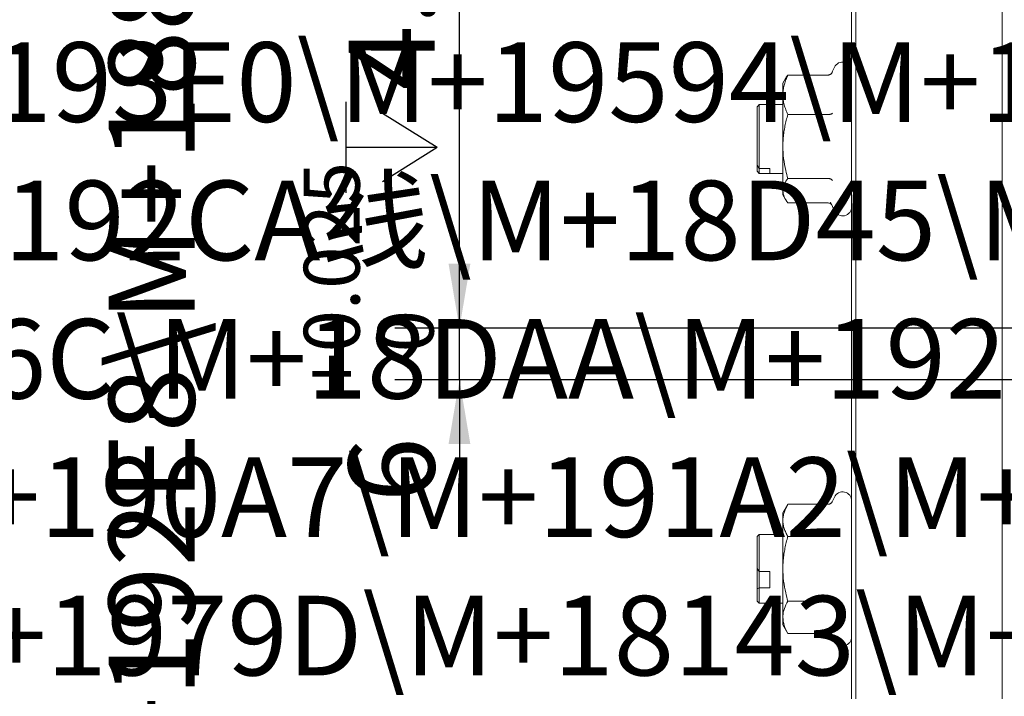
# Model space of a CAD drawing. Units: millimetres. Extents: x 0 to 501, y -1 to 558.
# Drawn here: x 147 to 193, y 230 to 261 of the extents above; entities that cross this region are included whole.
import ezdxf

# ---------------------------------------------------------------- set-up
doc = ezdxf.new("R2010")
doc.units = ezdxf.units.MM
doc.layers.add('图框', color=179, linetype='Continuous')
doc.styles.add('SLDTEXTSTYLE0', font='TXT', dxfattribs={"width": 0.7, "bigfont": 'bigfont'})
doc.styles.add('SLDTEXTSTYLE3', font='TXT', dxfattribs={"width": 0.7})
doc.dimstyles.new('SLDDIMSTYLE1', dxfattribs={"dimtxt": 4, "dimasz": 3, "dimexe": 0, "dimexo": 0.0625, "dimgap": 1, "dimtad": 2, "dimlfac": 2.5, "dimrnd": 1e-09, "dimzin": 12, "dimdsep": 46, "dimtxsty": 'SLDTEXTSTYLE3', "dimsah": 1, "dimcen": 0.09, "dimadec": 0, "dimazin": 3, "dimtfac": 1, "dimtmove": 0, "dimatfit": 0, "dimfxl": 0, "dimfrac": 2, "dimtolj": 1, "dimtzin": 12, "dimarcsym": 0})
doc.dimstyles.new('SLDDIMSTYLE5', dxfattribs={"dimtxt": 4, "dimasz": 3, "dimexe": 0, "dimexo": 0.0625, "dimgap": 1, "dimtad": 2, "dimdec": 3, "dimlfac": 2.5, "dimrnd": 1e-09, "dimzin": 12, "dimdsep": 46, "dimtxsty": 'SLDTEXTSTYLE3', "dimsah": 1, "dimcen": 0.09, "dimadec": 0, "dimazin": 3, "dimtol": 1, "dimtp": 0.025, "dimtfac": 1, "dimtdec": 3, "dimtmove": 0, "dimatfit": 0, "dimfxl": 0, "dimfrac": 2, "dimtolj": 1, "dimarcsym": 0})

# ---------------------------------------------------------------- blocks, each defined once
blk = doc.blocks.new('SW_NOTE_0')
at = {"layer": '图框', "color": 0, "attachment_point": 1, "style": 'SLDTEXTSTYLE0'}
for s, insert, char_height in [('1.\\M+18A4F\\M+19594缓\\M+19974\\M+18143\\M+193E0\\M+19594\\M+18D64\\M+192E8\\M+188CA结构\\M+18143\\M+192F1\\M+18D82\\M+197B9\\M+18F64复\\M+192E8\\M+188CA\\M+190B8\\M+18F79\\M+190AB', (-2.469, -1.664), 3.704167), ('2.\\M+18D58\\M+191E5\\M+19349\\M+19286间\\M+192CA线\\M+18D45\\M+18143\\M+189C2\\M+188C8轻\\M+18FBC\\M+19349\\M+192CA过\\M+18CDC\\M+18DAA\\M+192BC\\M+18C614', (-2.469, -8.103), 3.704167), ('\\M+19349\\M+19F83\\M+18AC7\\M+19861\\M+18E6C\\M+18DAA\\M+192BC\\M+18C613\\M+19349传\\M+18AB4\\M+18AED导线\\M+18142', (-2.469, -14.542), 3.70417), ('3.\\M+18DD1\\M+19770\\M+18D71\\M+18BF3铝\\M+190A7\\M+191A2\\M+18143强\\M+19378\\M+18D58\\M+18D82\\M+18143刚\\M+190AB\\M+18D58\\M+18D44', (-2.469, -20.981), 3.704167), ('4.\\M+1955C\\M+196CA\\M+18D64\\M+189BB处\\M+1979D\\M+18143\\M+18E67\\M+19770\\M+18EF5\\M+196BD\\M+18D58长', (-2.469, -27.42), 3.70417)]:
    blk.add_mtext(s, dxfattribs=dict(at, insert=insert, char_height=char_height))
blk = doc.blocks.new('_D_15')
at = {"layer": '图框'}
for p, q in [((156.728, 147.05), (156.728, 188.519)), ((182.328, 147.05), (153.728, 147.05)), ((156.728, 143.855), (156.728, 147.05)), ((181.828, 143.855), (153.728, 143.855)), ((156.728, 143.855), (156.728, 138.855))]:
    blk.add_line(p, q, dxfattribs=at)
for points in [[(156.728, 147.05), (157.236, 150.05), (156.22, 150.05)], [(156.728, 143.855), (156.22, 140.855), (157.236, 140.855)]]:
    blk.add_solid(points, dxfattribs=at)
at = {"layer": '图框', "insert": (151.572, 129.286), "char_height": 4, "attachment_point": 1, "rotation": 90, "style": 'SLDTEXTSTYLE0'}
blk.add_mtext('M8X1(\\M+193E0\\M+19594\\M+18D64\\M+192E8\\M+188CA\\M+189C2调\\M+19786钉\\M+1816A', dxfattribs=at)
blk = doc.blocks.new('SW_SYMBOL_HOLE_DEPTH')
at = {"layer": '图框', "color": 0}
for p, q in [((0, 875), (800, 875)), ((400, 875), (400, 75)), ((100, 555), (400, 75)), ((700, 555), (400, 75))]:
    blk.add_line(p, q, dxfattribs=at)
blk = doc.blocks.new('_D_21')
at = {"layer": '图框'}
for p, q in [((167.886, 246.638), (167.886, 264.199)), ((203.928, 246.638), (164.886, 246.638)), ((167.886, 244.238), (167.886, 246.638)), ((203.928, 244.238), (164.886, 244.238)), ((167.886, 244.238), (167.886, 239.238))]:
    blk.add_line(p, q, dxfattribs=at)
for points in [[(167.886, 246.638), (168.394, 249.638), (167.378, 249.638)], [(167.886, 244.238), (167.378, 241.238), (168.394, 241.238)]]:
    blk.add_solid(points, dxfattribs=at)
at = {"layer": '图框', "xscale": 0.005290909090909091, "yscale": 0.005290909090909091, "zscale": 0.005290909090909091, "rotation": 90.00000000000021}
blk.add_blockref('SW_SYMBOL_HOLE_DEPTH', (167.241, 252.934), dxfattribs=at)
at = {"layer": '图框', "attachment_point": 1, "rotation": 90, "style": 'SLDTEXTSTYLE3'}
for s, insert, char_height in [('4.5', (162.73, 257.694), 4), ('0.025', (160.646, 245.509), 2.6), ('0', (164.084, 245.509), 2.6), ('+', (160.646, 243.523), 2.6), ('6', (162.73, 238.529), 4)]:
    blk.add_mtext(s, dxfattribs=dict(at, insert=insert, char_height=char_height))

msp = doc.modelspace()

# ---------------------------------------------------------------- linework, layer by layer
at = {"color": 7, "linetype": 'Continuous', "lineweight": 15}
for p, q in [((186.128113, 229.387615), (186.128113, 261.487615)), ((186.328113, 261.487615), (186.328113, 229.387615)), ((193.128113, 229.387615), (193.128113, 261.487615)), ((185.327464, 258.775114), (185.195657, 258.492454)), ((185.031947, 258.412742), (183.160336, 258.412742)), ((183.049904, 258.248562), (182.928113, 258.037615)), ((182.928113, 258.037615), (182.928113, 257.494701)), ((182.928113, 257.494701), (182.928113, 255.089096)), ((181.788448, 256.996551), (181.728113, 256.935434)), ((181.728113, 254.221829), (181.728113, 256.935434)), ((181.828113, 257.037615), (181.787749, 256.99725)), ((182.928113, 257.037615), (181.828113, 257.037615)), ((181.828113, 257.037615), (181.828113, 254.064125)), ((185.031947, 256.57666), (183.160336, 256.57666)), ((181.728113, 255.276369), (181.723113, 255.276369)), ((181.728113, 255.21898), (181.723113, 255.21898)), ((181.723113, 255.083923), (181.728113, 255.083923)), ((182.928113, 255.089096), (182.928113, 253.03201)), ((181.723113, 255.035997), (181.728113, 255.035997)), ((181.728113, 254.221829), (181.828113, 254.064125)), ((181.728113, 253.939795), (181.728113, 254.221829)), ((181.828113, 253.838498), (181.728113, 253.939795)), ((181.787749, 253.877979), (181.828113, 253.837615)), ((181.828113, 254.064125), (182.328113, 254.064125)), ((181.828113, 254.064125), (181.828113, 253.838498)), ((181.828113, 253.838498), (181.828113, 253.837615)), ((182.328113, 253.838498), (181.828113, 253.838498)), ((181.828113, 253.837615), (182.928113, 253.837615)), ((182.328113, 253.838498), (182.328113, 254.064125)), ((185.031947, 253.601533), (183.160336, 253.601533)), ((182.928113, 253.03201), (182.928113, 252.837615)), ((182.928113, 252.837615), (183.052214, 252.622667)), ((185.031947, 252.462488), (183.160336, 252.462488)), ((185.143026, 252.495645), (185.327464, 252.100115)), ((185.327464, 238.775114), (185.239396, 238.586253)), ((183.160336, 238.439836), (182.928113, 238.037615)), ((185.031947, 238.439836), (183.160336, 238.439836)), ((182.928113, 238.037615), (182.928113, 237.689281)), ((182.928113, 237.689281), (182.928113, 235.437615)), ((181.828113, 237.037615), (181.728113, 236.937615)), ((181.728113, 235.452247), (181.728113, 236.937615)), ((182.928113, 237.037615), (181.828113, 237.037615)), ((181.828113, 237.037615), (181.828113, 235.313896)), ((185.031947, 236.938725), (183.160336, 236.938725)), ((181.728113, 235.452247), (181.828113, 235.313896)), ((181.728113, 235.422983), (181.73869, 235.437615)), ((181.728113, 234.506231), (181.728113, 235.422983)), ((182.928113, 235.437615), (182.928113, 233.185949)), ((181.828113, 235.313896), (182.328113, 235.313896)), ((181.828113, 235.313896), (181.828113, 234.557083)), ((182.328113, 234.557083), (182.328113, 235.313896)), ((181.728113, 234.696736), (181.723113, 234.696736)), ((181.728113, 234.537835), (181.723113, 234.537835)), ((181.723113, 234.52844), (181.728113, 234.52844)), ((181.728113, 234.515695), (181.723113, 234.515695)), ((181.828113, 234.557083), (181.728113, 234.506231)), ((181.728113, 233.937615), (181.728113, 234.506231)), ((181.828113, 234.557083), (181.828113, 233.837615)), ((182.328113, 234.557083), (181.828113, 234.557083)), ((181.723113, 234.357844), (181.728113, 234.357844)), ((181.728113, 233.937615), (181.828113, 233.837615)), ((181.828113, 233.837615), (182.928113, 233.837615)), ((185.031947, 233.936504), (183.160336, 233.936504)), ((182.928113, 233.185949), (182.928113, 232.837615)), ((182.928113, 232.837615), (183.160336, 232.435393)), ((185.031947, 232.435393), (183.160336, 232.435393)), ((185.239396, 232.288977), (185.327464, 232.100115))]:
    msp.add_line(p, q, dxfattribs=at)
for centre, start, end in [((185.708113, 258.597615), 0, 155), ((185.708113, 252.277615), 205, 0), ((185.708113, 238.597615), 0, 155), ((185.708113, 232.277615), 205, 0)]:
    msp.add_arc(centre, 0.42, start, end, dxfattribs=at)
for points, knots in [([(182.928113, 257.494701), (182.928376, 257.516459), (182.929502, 257.609592), (182.946917, 257.77436), (182.994998, 257.988376), (183.065666, 258.20175), (183.128744, 258.342333), (183.160336, 258.412742)], [0, 0, 0, 0, 0.070042506, 0.299802668, 0.530824524, 0.765022176, 1, 1, 1, 1]), ([(183.160336, 258.412742), (183.125577, 258.3669), (183.084204, 258.312335), (183.055869, 258.256637), (183.05134, 258.247733)], [0, 0, 0, 0, 0.840140786, 1, 1, 1, 1]), ([(185.239396, 258.557837), (185.239133, 258.55728), (185.231487, 258.541123), (185.215724, 258.514797), (185.188043, 258.482067), (185.160443, 258.457705), (185.130564, 258.438235), (185.099616, 258.424165), (185.066416, 258.414636), (185.043551, 258.41338), (185.031947, 258.412742)], [0, 0, 0, 0, 0.006961508, 0.20204113, 0.344060279, 0.489094644, 0.615077779, 0.743819117, 0.869975198, 1, 1, 1, 1]), ([(183.160336, 256.57666), (183.127141, 256.650764), (183.060641, 256.799219), (182.987666, 257.027059), (182.937655, 257.259234), (182.931301, 257.416045), (182.928113, 257.494701)], [0, 0, 0, 0, 0.247268614, 0.495362565, 0.746874005, 1, 1, 1, 1]), ([(182.928113, 255.089096), (182.928347, 255.122834), (182.929046, 255.224129), (182.93549, 255.359161), (182.947095, 255.505822), (182.965046, 255.676091), (182.998853, 255.903202), (183.044446, 256.128774), (183.08726, 256.308479), (183.122148, 256.442974), (183.147605, 256.532092), (183.160336, 256.57666)], [0, 0, 0, 0, 0.067016919, 0.2012124933, 0.2683982782, 0.3592306309, 0.5412291458, 0.7241808143, 0.8160236594, 0.9079939426, 1, 1, 1, 1]), ([(185.031947, 256.57666), (185.043196, 256.57689), (185.066057, 256.577358), (185.09905, 256.58095), (185.130338, 256.586372), (185.160025, 256.593753), (185.187849, 256.603125), (185.215584, 256.615642), (185.231487, 256.625811), (185.239133, 256.631997), (185.239396, 256.63221)], [0, 0, 0, 0, 0.126050496, 0.25618169, 0.382090003, 0.510906204, 0.652865585, 0.797959475, 0.993038513, 1, 1, 1, 1]), ([(183.160336, 253.601533), (183.126115, 253.726452), (183.042787, 254.030626), (182.949515, 254.527081), (182.935276, 254.901005), (182.928113, 255.089096)], [0, 0, 0, 0, 0.257243262, 0.626379886, 1, 1, 1, 1]), ([(182.928113, 253.03201), (182.928391, 253.045507), (182.93049, 253.147736), (182.981206, 253.340487), (183.100263, 253.513987), (183.160336, 253.601533)], [0, 0, 0, 0, 0.070076912, 0.530777664, 1, 1, 1, 1]), ([(185.031947, 253.601533), (185.043196, 253.601161), (185.066057, 253.600407), (185.09905, 253.594616), (185.130338, 253.585877), (185.160025, 253.573978), (185.187849, 253.558872), (185.215584, 253.538694), (185.231487, 253.522303), (185.239133, 253.512332), (185.239396, 253.511988)], [0, 0, 0, 0, 0.126050496, 0.25618169, 0.382090003, 0.510906204, 0.652865585, 0.797959475, 0.993038513, 1, 1, 1, 1]), ([(183.160336, 252.462488), (183.09543, 252.554981), (182.964429, 252.741663), (182.940292, 252.934643), (182.928113, 253.03201)], [0, 0, 0, 0, 0.495457963, 1, 1, 1, 1]), ([(185.031947, 252.462488), (185.05469, 252.459904), (185.100073, 252.454747), (185.158121, 252.422837), (185.185552, 252.391817), (185.198012, 252.377727)], [0, 0, 0, 0, 0.3541222104, 0.7066165562, 1, 1, 1, 1]), ([(182.928113, 237.689281), (182.928376, 237.70707), (182.929502, 237.783212), (182.946917, 237.917919), (182.994998, 238.092891), (183.065666, 238.267337), (183.128744, 238.382273), (183.160336, 238.439836)], [0, 0, 0, 0, 0.070042506, 0.299802668, 0.530824524, 0.765022176, 1, 1, 1, 1]), ([(185.239396, 238.586253), (185.239133, 238.585691), (185.231487, 238.569386), (185.215724, 238.542821), (185.188043, 238.509793), (185.160443, 238.485209), (185.130564, 238.465561), (185.099616, 238.451364), (185.066416, 238.441748), (185.043551, 238.44048), (185.031947, 238.439836)], [0, 0, 0, 0, 0.0069615076, 0.2020411297, 0.3440602786, 0.4890946438, 0.6150777793, 0.7438191165, 0.8699751977, 1, 1, 1, 1]), ([(183.160336, 236.938725), (183.127141, 236.99931), (183.060641, 237.120682), (182.987666, 237.306955), (182.937655, 237.496773), (182.931301, 237.624975), (182.928113, 237.689281)], [0, 0, 0, 0, 0.247268614, 0.495362565, 0.746874005, 1, 1, 1, 1]), ([(182.928113, 235.437615), (182.928347, 235.47166), (182.929046, 235.573877), (182.93549, 235.710139), (182.947095, 235.858136), (182.965046, 236.029955), (182.998853, 236.259134), (183.044446, 236.486761), (183.08726, 236.668103), (183.122148, 236.803822), (183.147605, 236.893752), (183.160336, 236.938725)], [0, 0, 0, 0, 0.067016919, 0.201212493, 0.268398278, 0.359230631, 0.541229146, 0.724180814, 0.816023659, 0.907993943, 1, 1, 1, 1]), ([(185.031947, 236.938725), (185.043196, 236.939029), (185.066057, 236.939646), (185.09905, 236.94438), (185.130338, 236.951525), (185.160025, 236.961253), (185.187849, 236.973603), (185.215584, 236.9901), (185.231487, 237.003501), (185.239133, 237.011653), (185.239396, 237.011934)], [0, 0, 0, 0, 0.126050496, 0.25618169, 0.382090003, 0.510906204, 0.652865585, 0.797959475, 0.993038513, 1, 1, 1, 1]), ([(183.160336, 233.936504), (183.126115, 234.062561), (183.042787, 234.369505), (182.949515, 234.870481), (182.935276, 235.247811), (182.928113, 235.437615)], [0, 0, 0, 0, 0.257243262, 0.626379886, 1, 1, 1, 1]), ([(182.928113, 233.185949), (182.928391, 233.203736), (182.93049, 233.33846), (182.981206, 233.59248), (183.100263, 233.821131), (183.160336, 233.936504)], [0, 0, 0, 0, 0.070076912, 0.530777664, 1, 1, 1, 1]), ([(185.031947, 233.936504), (185.043196, 233.9362), (185.066057, 233.935584), (185.09905, 233.930849), (185.130338, 233.923705), (185.160025, 233.913977), (185.187849, 233.901627), (185.215584, 233.88513), (185.231487, 233.871729), (185.239133, 233.863577), (185.239396, 233.863296)], [0, 0, 0, 0, 0.126050496, 0.25618169, 0.382090003, 0.510906204, 0.652865585, 0.797959475, 0.993038513, 1, 1, 1, 1]), ([(183.160336, 232.435393), (183.09543, 232.557287), (182.964429, 232.803309), (182.940292, 233.057632), (182.928113, 233.185949)], [0, 0, 0, 0, 0.495457963, 1, 1, 1, 1]), ([(185.031947, 232.435393), (185.054781, 232.432865), (185.100345, 232.427819), (185.16301, 232.391046), (185.209161, 232.343575), (185.231487, 232.305843), (185.239133, 232.289539), (185.239396, 232.288977)], [0, 0, 0, 0, 0.2558216, 0.510467214, 0.797461592, 0.993021358, 1, 1, 1, 1])]:
    msp.add_open_spline(points, degree=3, knots=knots, dxfattribs=at)

# ---------------------------------------------------------------- block references
at = {"layer": '图框'}
msp.add_blockref('SW_NOTE_0', (38.532302, 261.601269), dxfattribs=at)

# ---------------------------------------------------------------- dimensions: what is measured, and where the dimension line sits
for base, p1, p2, text, dimstyle, picture, middle in [((156.728113, 147.049919), (181.828113, 143.854709), (182.328113, 147.049919), 'M8X1(内部硬定位可调螺钉）', 'SLDDIMSTYLE1', '_D_15', (156.728113, 158.90237)), ((167.88648, 246.637615), (203.928113, 244.237615), (203.928113, 246.637615), '<>{\\fGDT;x}4.5', 'SLDDIMSTYLE5', '_D_21', (167.88648, 251.36406))]:
    dim = msp.add_linear_dim(base=base, p1=p1, p2=p2, angle=90, text=text, dimstyle=dimstyle, dxfattribs=at)
    dim.commit()
    dim.dimension.update_dxf_attribs({"geometry": picture, "text_midpoint": middle, "dimtype": 160})

doc.saveas('drawing.dxf')
